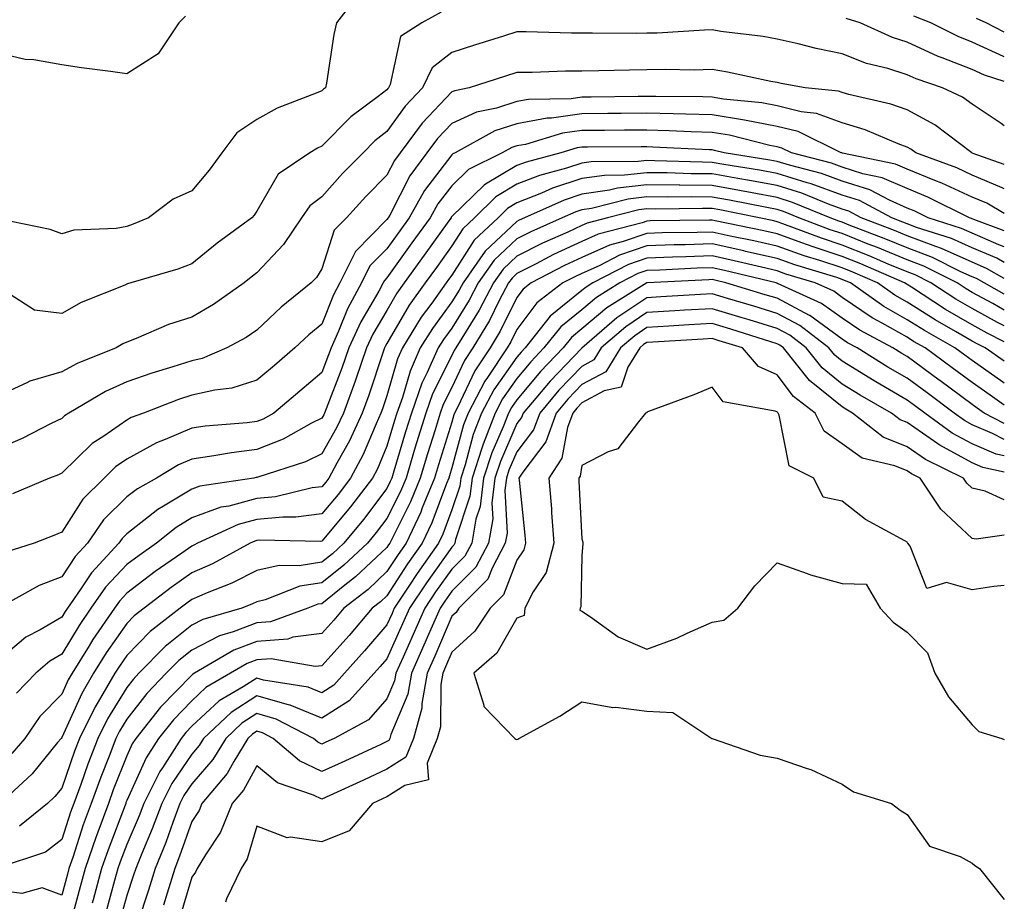
# Model space of a CAD drawing. Units: inches. Extents: x 957923 to 960563, y 7268858 to 7271498.
# Drawn here: x 960412 to 960563, y 7269877 to 7270012 of the extents above; entities that cross this region are included whole.
import ezdxf

# ---------------------------------------------------------------- set-up
doc = ezdxf.new("R2010")
doc.units = ezdxf.units.IN
doc.header["$MEASUREMENT"] = 0
doc.layers.add('Contour_95797268', color=7, linetype='Continuous', true_color=0xe9d9bd)

msp = doc.modelspace()

# ---------------------------------------------------------------- linework, layer by layer
at = {"layer": 'Contour_95797268'}
for points in [[(960463.68, 7270016.29, 3148), (960460.32, 7270011.92, 3148), (960459.89, 7270010.08, 3148), (960458.74, 7270002.61, 3148), (960458.6, 7270001.92, 3148), (960458.28, 7270001.69, 3148), (960458.05, 7270001.45, 3148), (960457.2, 7270001.07, 3148), (960451.19, 7269998.78, 3148), (960448.05, 7269997.03, 3148), (960444.99, 7269994.98, 3148), (960442.67, 7269991.92, 3148), (960440.74, 7269989.23, 3148), (960438.05, 7269986.09, 3148), (960435.18, 7269984.79, 3148), (960431.4, 7269981.92, 3148), (960429.04, 7269980.93, 3148), (960428.05, 7269980.6, 3148), (960426.42, 7269980.29, 3148), (960419.93, 7269980.04, 3148), (960418.05, 7269979.49, 3148), (960416.27, 7269980.14, 3148), (960408.21, 7269981.76, 3148)], [(960437.06, 7270012.91, 3147), (960436.06, 7270011.92, 3147), (960432.86, 7270007.11, 3147), (960428.05, 7270004.04, 3147), (960425.56, 7270004.41, 3147), (960421.09, 7270004.96, 3147), (960418.05, 7270005.43, 3147), (960413.78, 7270006.19, 3147), (960412.4, 7270006.27, 3147), (960408.05, 7270007.31, 3147)], [(960476.42, 7270013.55, 3149), (960473.42, 7270011.92, 3149), (960470.15, 7270009.82, 3149), (960468.53, 7270002.4, 3149), (960468.29, 7270001.92, 3149), (960468.18, 7270001.79, 3149), (960468.05, 7270001.62, 3149), (960466.72, 7270000.59, 3149), (960462.5, 7269997.47, 3149), (960458.05, 7269992.92, 3149), (960457.36, 7269992.61, 3149), (960456.22, 7269991.92, 3149), (960451.34, 7269988.63, 3149), (960448.05, 7269982.94, 3149), (960447.63, 7269982.34, 3149), (960447.28, 7269981.92, 3149), (960441.93, 7269978.04, 3149), (960438.05, 7269974.86, 3149), (960435.92, 7269974.05, 3149), (960428.67, 7269971.92, 3149), (960428.18, 7269971.79, 3149), (960428.05, 7269971.74, 3149), (960427.73, 7269971.6, 3149), (960421.05, 7269968.92, 3149), (960418.05, 7269967.21, 3149), (960413.87, 7269967.74, 3149), (960409.38, 7269970.59, 3149)], [(960563, 7270002.9, 3149), (960559.97, 7270003.84, 3149), (960558.05, 7270004.72, 3149), (960553.45, 7270006.52, 3149), (960552.85, 7270006.72, 3149), (960548.05, 7270008.94, 3149), (960545.78, 7270009.65, 3149), (960540.81, 7270011.92, 3149), (960538.68, 7270012.55, 3149)], [(960563, 7270006.69, 3148), (960562.86, 7270006.73, 3148), (960558.05, 7270008.95, 3148), (960555.91, 7270009.78, 3148), (960551.7, 7270011.92, 3148), (960549.07, 7270012.94, 3148)], [(960563, 7270010.48, 3147), (960560.22, 7270011.92, 3147), (960558.71, 7270012.58, 3147)], [(960563, 7269996.05, 3150), (960562.53, 7269996.4, 3150), (960558.05, 7269999.4, 3150), (960556.58, 7270000.45, 3150), (960553.51, 7270001.92, 3150), (960549.43, 7270003.3, 3150), (960548.05, 7270003.93, 3150), (960545.1, 7270004.87, 3150), (960541.8, 7270005.67, 3150), (960538.05, 7270007.13, 3150), (960534.09, 7270007.96, 3150), (960531.3, 7270008.67, 3150), (960528.05, 7270009.4, 3150), (960525.91, 7270009.78, 3150), (960519.39, 7270010.58, 3150), (960518.05, 7270010.81, 3150), (960516.91, 7270010.78, 3150), (960509.64, 7270010.33, 3150), (960508.05, 7270010.3, 3150), (960506.41, 7270010.28, 3150), (960499.65, 7270010.32, 3150), (960498.05, 7270010.3, 3150), (960496.42, 7270010.29, 3150), (960489.47, 7270010.5, 3150), (960488.05, 7270010.49, 3150), (960485.98, 7270009.85, 3150), (960481.51, 7270008.46, 3150), (960478.05, 7270007.36, 3150), (960475.01, 7270004.96, 3150), (960473.53, 7270001.92, 3150), (960470.86, 7269999.11, 3150), (960468.05, 7269995.18, 3150), (960466.21, 7269993.76, 3150), (960464.41, 7269991.92, 3150), (960461.24, 7269988.73, 3150), (960458.05, 7269985.17, 3150), (960456.2, 7269983.77, 3150), (960454.93, 7269981.92, 3150), (960452.16, 7269977.81, 3150), (960448.05, 7269973.45, 3150), (960447.17, 7269972.8, 3150), (960446.11, 7269971.92, 3150), (960441.39, 7269968.58, 3150), (960438.05, 7269966.65, 3150), (960434.46, 7269965.51, 3150), (960429.5, 7269963.37, 3150), (960428.05, 7269962.82, 3150), (960427.43, 7269962.54, 3150), (960426.44, 7269961.92, 3150), (960420.43, 7269959.54, 3150), (960418.05, 7269958.24, 3150), (960413.16, 7269956.81, 3150), (960412.67, 7269956.54, 3150), (960408.05, 7269954.48, 3150)], [(960563, 7269990.11, 3151), (960558.08, 7269991.89, 3151), (960558.05, 7269991.91, 3151), (960558.01, 7269991.92, 3151), (960552.33, 7269996.2, 3151), (960548.05, 7269998.51, 3151), (960545.55, 7269999.42, 3151), (960539.09, 7270000.88, 3151), (960538.05, 7270001.19, 3151), (960537.51, 7270001.38, 3151), (960532.4, 7270001.92, 3151), (960528.7, 7270002.57, 3151), (960528.05, 7270002.72, 3151), (960527.07, 7270002.9, 3151), (960520.45, 7270004.32, 3151), (960518.05, 7270004.71, 3151), (960515.33, 7270004.64, 3151), (960510.84, 7270004.71, 3151), (960508.05, 7270004.65, 3151), (960505.34, 7270004.63, 3151), (960500.63, 7270004.5, 3151), (960498.05, 7270004.47, 3151), (960495.51, 7270004.46, 3151), (960490.4, 7270004.27, 3151), (960488.05, 7270004.26, 3151), (960486.27, 7270003.7, 3151), (960480.72, 7270001.92, 3151), (960478.5, 7270001.47, 3151), (960478.05, 7270001.27, 3151), (960473.49, 7269996.48, 3151), (960470.08, 7269991.92, 3151), (960469.22, 7269990.75, 3151), (960468.05, 7269988.48, 3151), (960464.79, 7269985.18, 3151), (960461.84, 7269981.92, 3151), (960459.96, 7269980.01, 3151), (960458.05, 7269974.11, 3151), (960457.21, 7269972.76, 3151), (960456.43, 7269971.92, 3151), (960451.78, 7269968.19, 3151), (960448.05, 7269964.65, 3151), (960446.42, 7269963.55, 3151), (960443.46, 7269961.92, 3151), (960439.64, 7269960.33, 3151), (960438.05, 7269959.97, 3151), (960435.15, 7269959.02, 3151), (960431.91, 7269958.06, 3151), (960428.05, 7269956.7, 3151), (960424.76, 7269955.21, 3151), (960419.14, 7269951.92, 3151), (960418.48, 7269951.49, 3151), (960418.05, 7269951.07, 3151), (960416.42, 7269950.29, 3151), (960411.98, 7269947.99, 3151), (960408.05, 7269946.36, 3151)], [(960563, 7269986.37, 3152), (960562.68, 7269986.55, 3152), (960558.05, 7269988.5, 3152), (960555.72, 7269989.59, 3152), (960549.38, 7269991.92, 3152), (960548.63, 7269992.5, 3152), (960548.05, 7269992.8, 3152), (960546.66, 7269993.31, 3152), (960541.59, 7269995.46, 3152), (960538.05, 7269996.52, 3152), (960534.1, 7269997.97, 3152), (960531.75, 7269998.22, 3152), (960528.05, 7269999.14, 3152), (960525.72, 7269999.59, 3152), (960519.8, 7270000.17, 3152), (960518.05, 7270000.46, 3152), (960516.63, 7270000.5, 3152), (960509.42, 7270000.55, 3152), (960508.05, 7270000.58, 3152), (960506.7, 7270000.57, 3152), (960499.49, 7270000.48, 3152), (960498.05, 7270000.47, 3152), (960496.37, 7270000.24, 3152), (960489.85, 7270000.12, 3152), (960488.05, 7269999.79, 3152), (960484.92, 7269998.79, 3152), (960481.82, 7269998.15, 3152), (960478.05, 7269996.43, 3152), (960475.84, 7269994.13, 3152), (960474.2, 7269991.92, 3152), (960471.6, 7269988.37, 3152), (960468.48, 7269982.35, 3152), (960468.24, 7269981.92, 3152), (960468.05, 7269981.67, 3152), (960463.22, 7269976.75, 3152), (960460.83, 7269971.92, 3152), (960459.86, 7269970.11, 3152), (960458.05, 7269965.58, 3152), (960456.04, 7269963.93, 3152), (960453.91, 7269961.92, 3152), (960450.75, 7269959.22, 3152), (960448.05, 7269956.95, 3152), (960444.21, 7269955.76, 3152), (960441.59, 7269955.46, 3152), (960438.05, 7269954.65, 3152), (960435.99, 7269953.98, 3152), (960430.64, 7269951.92, 3152), (960428.74, 7269951.23, 3152), (960428.05, 7269950.85, 3152), (960424.51, 7269948.38, 3152), (960422.74, 7269947.23, 3152), (960418.05, 7269942.66, 3152), (960417.54, 7269942.43, 3152), (960416.19, 7269941.92, 3152), (960410.49, 7269939.48, 3152)], [(960563, 7269982.61, 3153), (960560.29, 7269984.16, 3153), (960558.05, 7269985.1, 3153), (960553.39, 7269987.26, 3153), (960552.31, 7269987.66, 3153), (960548.05, 7269989.4, 3153), (960546.29, 7269990.16, 3153), (960538.1, 7269991.87, 3153), (960538.03, 7269991.9, 3153), (960537.93, 7269991.92, 3153), (960531.3, 7269995.17, 3153), (960528.05, 7269995.98, 3153), (960523.07, 7269996.94, 3153), (960523.03, 7269996.94, 3153), (960518.05, 7269997.76, 3153), (960514.01, 7269997.88, 3153), (960512.08, 7269997.89, 3153), (960508.05, 7269998, 3153), (960504.09, 7269997.96, 3153), (960502.02, 7269997.95, 3153), (960498.05, 7269997.91, 3153), (960493.39, 7269997.26, 3153), (960492.72, 7269997.25, 3153), (960488.05, 7269996.39, 3153), (960484.67, 7269995.3, 3153), (960478.53, 7269991.92, 3153), (960478.21, 7269991.76, 3153), (960478.05, 7269991.61, 3153), (960473.86, 7269986.11, 3153), (960471.46, 7269981.92, 3153), (960470.03, 7269979.94, 3153), (960468.05, 7269977.17, 3153), (960465.44, 7269974.53, 3153), (960464.15, 7269971.92, 3153), (960462.01, 7269967.96, 3153), (960460.62, 7269964.49, 3153), (960459.46, 7269961.92, 3153), (960459.09, 7269960.88, 3153), (960458.05, 7269958.16, 3153), (960454.68, 7269955.29, 3153), (960450.68, 7269951.92, 3153), (960449, 7269950.97, 3153), (960448.05, 7269950.61, 3153), (960446.55, 7269950.42, 3153), (960440.08, 7269949.89, 3153), (960438.05, 7269949.61, 3153), (960433.97, 7269947.84, 3153), (960432.63, 7269947.34, 3153), (960428.05, 7269944.85, 3153), (960426.32, 7269943.65, 3153), (960424.55, 7269941.92, 3153), (960421.27, 7269938.7, 3153), (960418.05, 7269933.63, 3153), (960416.85, 7269933.12, 3153), (960413.8, 7269931.92, 3153), (960409.43, 7269930.54, 3153)], [(960563, 7269979.92, 3154), (960558.3, 7269981.67, 3154), (960558.05, 7269981.77, 3154), (960557.95, 7269981.82, 3154), (960557.63, 7269981.92, 3154), (960551.24, 7269985.11, 3154), (960548.05, 7269986.41, 3154), (960544.22, 7269988.09, 3154), (960541.26, 7269988.71, 3154), (960538.05, 7269989.73, 3154), (960536.45, 7269990.32, 3154), (960530.25, 7269991.92, 3154), (960528.77, 7269992.64, 3154), (960528.05, 7269992.82, 3154), (960526.94, 7269993.03, 3154), (960520.75, 7269994.62, 3154), (960518.05, 7269995.06, 3154), (960514.82, 7269995.15, 3154), (960511.45, 7269995.32, 3154), (960508.05, 7269995.42, 3154), (960504.58, 7269995.39, 3154), (960501.5, 7269995.37, 3154), (960498.05, 7269995.34, 3154), (960495.04, 7269994.93, 3154), (960489.35, 7269993.22, 3154), (960488.05, 7269992.98, 3154), (960487.25, 7269992.72, 3154), (960485.78, 7269991.92, 3154), (960480.6, 7269989.37, 3154), (960478.05, 7269986.86, 3154), (960475.91, 7269984.06, 3154), (960474.69, 7269981.92, 3154), (960471.91, 7269978.06, 3154), (960468.05, 7269972.69, 3154), (960467.67, 7269972.3, 3154), (960467.48, 7269971.92, 3154), (960466.79, 7269970.66, 3154), (960464.02, 7269965.95, 3154), (960462.2, 7269961.92, 3154), (960461.13, 7269958.84, 3154), (960458.71, 7269952.58, 3154), (960458.47, 7269951.92, 3154), (960458.33, 7269951.64, 3154), (960458.05, 7269951.13, 3154), (960456.48, 7269950.35, 3154), (960452.08, 7269947.89, 3154), (960448.05, 7269946.3, 3154), (960444.15, 7269945.82, 3154), (960441.45, 7269945.32, 3154), (960438.05, 7269944.84, 3154), (960436.01, 7269943.96, 3154), (960432.6, 7269941.92, 3154), (960429.68, 7269940.29, 3154), (960428.05, 7269939.02, 3154), (960424.48, 7269935.49, 3154), (960422, 7269931.92, 3154), (960420.09, 7269929.88, 3154), (960418.05, 7269926.76, 3154), (960414.56, 7269925.41, 3154), (960408.26, 7269921.92, 3154)], [(960563, 7269977.49, 3155), (960562.17, 7269977.8, 3155), (960558.05, 7269979.55, 3155), (960556.42, 7269980.29, 3155), (960551.27, 7269981.92, 3155), (960549.12, 7269982.99, 3155), (960548.05, 7269983.43, 3155), (960545.35, 7269984.62, 3155), (960542.34, 7269986.21, 3155), (960538.05, 7269987.57, 3155), (960534.87, 7269988.74, 3155), (960529.97, 7269990, 3155), (960528.05, 7269990.6, 3155), (960526.94, 7269990.81, 3155), (960519.92, 7269991.92, 3155), (960518.43, 7269992.3, 3155), (960518.05, 7269992.36, 3155), (960517.59, 7269992.38, 3155), (960508.93, 7269992.8, 3155), (960508.05, 7269992.83, 3155), (960507.15, 7269992.82, 3155), (960498.91, 7269992.78, 3155), (960498.05, 7269992.78, 3155), (960497.3, 7269992.67, 3155), (960494.79, 7269991.92, 3155), (960489.47, 7269990.5, 3155), (960488.05, 7269989.95, 3155), (960483.21, 7269987.08, 3155), (960483, 7269986.97, 3155), (960478.05, 7269982.12, 3155), (960477.96, 7269982.01, 3155), (960477.91, 7269981.92, 3155), (960477.57, 7269981.44, 3155), (960473.79, 7269976.18, 3155), (960470.73, 7269971.92, 3155), (960469.6, 7269970.37, 3155), (960468.05, 7269967.7, 3155), (960465.9, 7269964.07, 3155), (960464.94, 7269961.92, 3155), (960463.27, 7269957.14, 3155), (960463.16, 7269956.81, 3155), (960461.36, 7269951.92, 3155), (960460.32, 7269949.65, 3155), (960458.05, 7269945.66, 3155), (960455.55, 7269944.42, 3155), (960448.19, 7269942.06, 3155), (960448.05, 7269942, 3155), (960447.97, 7269942, 3155), (960447.58, 7269941.92, 3155), (960439.3, 7269940.67, 3155), (960438.05, 7269940.22, 3155), (960433.72, 7269937.59, 3155), (960432.85, 7269937.12, 3155), (960428.05, 7269933.34, 3155), (960427.34, 7269932.63, 3155), (960426.84, 7269931.92, 3155), (960422.6, 7269927.37, 3155), (960420.89, 7269924.76, 3155), (960418.91, 7269921.92, 3155), (960418.56, 7269921.41, 3155), (960418.05, 7269920.56, 3155), (960414.74, 7269918.61, 3155), (960412.51, 7269917.46, 3155), (960408.05, 7269913.73, 3155)], [(960563, 7269975.06, 3156), (960561.84, 7269975.71, 3156), (960558.05, 7269977.32, 3156), (960554.88, 7269978.75, 3156), (960549.51, 7269980.46, 3156), (960548.05, 7269981, 3156), (960547.41, 7269981.28, 3156), (960545.72, 7269981.92, 3156), (960540.71, 7269984.58, 3156), (960538.05, 7269985.42, 3156), (960533.28, 7269987.15, 3156), (960532.66, 7269987.31, 3156), (960528.05, 7269988.75, 3156), (960525.37, 7269989.24, 3156), (960519.85, 7269990.12, 3156), (960518.05, 7269990.44, 3156), (960516.59, 7269990.46, 3156), (960509.27, 7269990.7, 3156), (960508.05, 7269990.72, 3156), (960506.69, 7269990.56, 3156), (960499.44, 7269990.53, 3156), (960498.05, 7269990.33, 3156), (960495.69, 7269989.56, 3156), (960491.53, 7269988.44, 3156), (960488.05, 7269987.09, 3156), (960484.81, 7269985.16, 3156), (960481.53, 7269981.92, 3156), (960479.72, 7269980.25, 3156), (960478.05, 7269977.61, 3156), (960475.67, 7269974.3, 3156), (960473.95, 7269971.92, 3156), (960471.48, 7269968.49, 3156), (960468.05, 7269962.6, 3156), (960467.8, 7269962.17, 3156), (960467.68, 7269961.92, 3156), (960467.48, 7269961.35, 3156), (960465.28, 7269954.69, 3156), (960464.25, 7269951.92, 3156), (960462.3, 7269947.67, 3156), (960460.33, 7269944.2, 3156), (960459.11, 7269941.92, 3156), (960458.65, 7269941.32, 3156), (960458.05, 7269940.6, 3156), (960456.54, 7269940.41, 3156), (960450.92, 7269939.05, 3156), (960448.05, 7269938.77, 3156), (960443.76, 7269937.63, 3156), (960442.52, 7269937.45, 3156), (960438.05, 7269935.83, 3156), (960435.62, 7269934.35, 3156), (960432.62, 7269931.92, 3156), (960429.93, 7269930.04, 3156), (960428.05, 7269928.62, 3156), (960424.8, 7269925.17, 3156), (960422.53, 7269921.92, 3156), (960420.71, 7269919.26, 3156), (960418.05, 7269914.85, 3156), (960416.2, 7269913.77, 3156), (960414.07, 7269911.92, 3156), (960411.1, 7269908.87, 3156)], [(960563, 7269972.62, 3157), (960560.28, 7269974.15, 3157), (960558.05, 7269975.09, 3157), (960553.34, 7269977.21, 3157), (960552.47, 7269977.5, 3157), (960548.05, 7269979.16, 3157), (960546.1, 7269979.97, 3157), (960540.99, 7269981.92, 3157), (960539.07, 7269982.94, 3157), (960538.05, 7269983.26, 3157), (960535.95, 7269984.02, 3157), (960531.85, 7269985.72, 3157), (960528.05, 7269986.9, 3157), (960523.81, 7269987.68, 3157), (960522.01, 7269987.96, 3157), (960518.05, 7269988.67, 3157), (960514.83, 7269988.7, 3157), (960511.15, 7269988.82, 3157), (960508.05, 7269988.85, 3157), (960504.59, 7269988.46, 3157), (960501.52, 7269988.45, 3157), (960498.05, 7269987.95, 3157), (960493.51, 7269986.46, 3157), (960491.83, 7269985.7, 3157), (960488.05, 7269984.21, 3157), (960486.6, 7269983.37, 3157), (960485.15, 7269981.92, 3157), (960481.46, 7269978.51, 3157), (960478.05, 7269973.13, 3157), (960477.54, 7269972.43, 3157), (960477.18, 7269971.92, 3157), (960474.95, 7269968.82, 3157), (960473.33, 7269966.64, 3157), (960470.43, 7269961.92, 3157), (960469.7, 7269960.27, 3157), (960468.05, 7269954.58, 3157), (960467.39, 7269952.58, 3157), (960467.14, 7269951.92, 3157), (960466.38, 7269950.25, 3157), (960464.42, 7269945.55, 3157), (960462.47, 7269941.92, 3157), (960460.55, 7269939.42, 3157), (960458.05, 7269936.41, 3157), (960454.07, 7269935.9, 3157), (960452.07, 7269935.94, 3157), (960448.05, 7269935.55, 3157), (960445.18, 7269934.79, 3157), (960438.93, 7269931.92, 3157), (960438.36, 7269931.61, 3157), (960438.05, 7269931.47, 3157), (960436.52, 7269930.39, 3157), (960432.43, 7269927.54, 3157), (960428.05, 7269924.21, 3157), (960426.94, 7269923.03, 3157), (960426.16, 7269921.92, 3157), (960422.85, 7269917.12, 3157), (960422.28, 7269916.15, 3157), (960419.65, 7269911.92, 3157), (960419.06, 7269910.91, 3157), (960418.05, 7269908.69, 3157), (960414.7, 7269905.27, 3157), (960412.36, 7269901.92, 3157), (960410.39, 7269899.58, 3157)], [(960563, 7269970.19, 3158), (960559.9, 7269971.92, 3158), (960558.71, 7269972.58, 3158), (960558.05, 7269972.86, 3158), (960556.33, 7269973.64, 3158), (960551.97, 7269975.84, 3158), (960548.05, 7269977.3, 3158), (960544.8, 7269978.67, 3158), (960539.15, 7269980.82, 3158), (960538.05, 7269981.26, 3158), (960537.55, 7269981.42, 3158), (960536.21, 7269981.92, 3158), (960530.43, 7269984.3, 3158), (960528.05, 7269985.05, 3158), (960524.21, 7269985.76, 3158), (960522.28, 7269986.15, 3158), (960518.05, 7269986.89, 3158), (960513.08, 7269986.95, 3158), (960513.02, 7269986.95, 3158), (960508.05, 7269987, 3158), (960503.49, 7269986.48, 3158), (960502.31, 7269986.18, 3158), (960498.05, 7269985.55, 3158), (960495.32, 7269984.65, 3158), (960489.21, 7269981.92, 3158), (960488.4, 7269981.57, 3158), (960488.05, 7269981.38, 3158), (960483.17, 7269976.8, 3158), (960479.76, 7269971.92, 3158), (960479.16, 7269970.81, 3158), (960478.05, 7269968.99, 3158), (960475.04, 7269964.93, 3158), (960473.19, 7269961.92, 3158), (960471.61, 7269958.36, 3158), (960470.43, 7269954.3, 3158), (960469.58, 7269951.92, 3158), (960469.22, 7269950.75, 3158), (960468.05, 7269946.81, 3158), (960466.6, 7269943.37, 3158), (960465.83, 7269941.92, 3158), (960462.46, 7269937.51, 3158), (960458.05, 7269932.23, 3158), (960457.78, 7269932.19, 3158), (960448.51, 7269932.38, 3158), (960448.05, 7269932.34, 3158), (960447.72, 7269932.25, 3158), (960447.01, 7269931.92, 3158), (960441.22, 7269928.75, 3158), (960438.05, 7269927.36, 3158), (960434.87, 7269925.1, 3158), (960430.71, 7269921.92, 3158), (960429.21, 7269920.76, 3158), (960428.05, 7269919.58, 3158), (960424.9, 7269915.07, 3158), (960422.93, 7269911.92, 3158), (960421.14, 7269908.83, 3158), (960418.05, 7269902.05, 3158), (960417.94, 7269901.92, 3158), (960417.42, 7269901.3, 3158), (960413.5, 7269896.47, 3158), (960408.52, 7269891.92, 3158)], [(960563, 7269967.75, 3159), (960561.23, 7269968.74, 3159), (960558.05, 7269970.47, 3159), (960557.14, 7269971.01, 3159), (960555.73, 7269971.92, 3159), (960550.62, 7269974.49, 3159), (960548.05, 7269975.46, 3159), (960543.49, 7269977.36, 3159), (960542.07, 7269977.9, 3159), (960538.05, 7269979.5, 3159), (960536.22, 7269980.09, 3159), (960531.39, 7269981.92, 3159), (960529.03, 7269982.9, 3159), (960528.05, 7269983.2, 3159), (960526.48, 7269983.49, 3159), (960520.76, 7269984.63, 3159), (960518.05, 7269985.12, 3159), (960514.82, 7269985.15, 3159), (960511.24, 7269985.11, 3159), (960508.05, 7269985.14, 3159), (960505.16, 7269984.81, 3159), (960499.51, 7269983.38, 3159), (960498.05, 7269983.17, 3159), (960497.11, 7269982.86, 3159), (960495.01, 7269981.92, 3159), (960490.18, 7269979.79, 3159), (960488.05, 7269978.72, 3159), (960484.54, 7269975.43, 3159), (960482.09, 7269971.92, 3159), (960480.7, 7269969.27, 3159), (960478.05, 7269964.99, 3159), (960476.74, 7269963.23, 3159), (960475.94, 7269961.92, 3159), (960474.27, 7269958.14, 3159), (960473.45, 7269956.52, 3159), (960471.81, 7269951.92, 3159), (960470.92, 7269949.05, 3159), (960469.12, 7269942.99, 3159), (960468.8, 7269941.92, 3159), (960468.58, 7269941.39, 3159), (960468.05, 7269940.34, 3159), (960464.43, 7269935.54, 3159), (960461.42, 7269931.92, 3159), (960459.68, 7269930.29, 3159), (960458.05, 7269928.98, 3159), (960454.58, 7269928.45, 3159), (960451.46, 7269928.51, 3159), (960448.05, 7269927.73, 3159), (960444.2, 7269925.77, 3159), (960440.4, 7269924.27, 3159), (960438.05, 7269923.24, 3159), (960437.28, 7269922.69, 3159), (960436.26, 7269921.92, 3159), (960431.63, 7269918.34, 3159), (960428.05, 7269914.65, 3159), (960426.93, 7269913.04, 3159), (960426.22, 7269911.92, 3159), (960423.66, 7269907.53, 3159), (960423.2, 7269906.77, 3159), (960420.78, 7269901.92, 3159), (960420.03, 7269899.94, 3159), (960418.05, 7269894.25, 3159), (960417.01, 7269892.96, 3159), (960415.85, 7269891.92, 3159), (960411.57, 7269888.4, 3159)], [(960563, 7269965.31, 3160), (960561.97, 7269965.84, 3160), (960558.05, 7269967.97, 3160), (960555.56, 7269969.43, 3160), (960551.7, 7269971.92, 3160), (960549.27, 7269973.14, 3160), (960548.05, 7269973.6, 3160), (960545.16, 7269974.81, 3160), (960542.21, 7269976.08, 3160), (960538.05, 7269977.74, 3160), (960534.91, 7269978.78, 3160), (960528.95, 7269981.02, 3160), (960528.05, 7269981.33, 3160), (960527.57, 7269981.44, 3160), (960525.28, 7269981.92, 3160), (960519.26, 7269983.13, 3160), (960518.05, 7269983.35, 3160), (960516.6, 7269983.37, 3160), (960509.41, 7269983.28, 3160), (960508.05, 7269983.29, 3160), (960506.82, 7269983.15, 3160), (960501.98, 7269981.92, 3160), (960498.86, 7269981.11, 3160), (960498.05, 7269980.75, 3160), (960495.87, 7269979.74, 3160), (960491.96, 7269978.01, 3160), (960488.05, 7269976.05, 3160), (960485.92, 7269974.05, 3160), (960484.44, 7269971.92, 3160), (960482.23, 7269967.74, 3160), (960479.57, 7269963.44, 3160), (960478.67, 7269961.92, 3160), (960478.42, 7269961.55, 3160), (960478.05, 7269960.76, 3160), (960475.09, 7269954.88, 3160), (960474.04, 7269951.92, 3160), (960472.63, 7269947.34, 3160), (960472.27, 7269946.14, 3160), (960470.99, 7269941.92, 3160), (960470.13, 7269939.84, 3160), (960468.05, 7269935.72, 3160), (960466.41, 7269933.56, 3160), (960465.06, 7269931.92, 3160), (960461.45, 7269928.52, 3160), (960458.05, 7269925.8, 3160), (960454.68, 7269925.29, 3160), (960449.34, 7269923.21, 3160), (960448.05, 7269922.92, 3160), (960447.4, 7269922.57, 3160), (960445.72, 7269921.92, 3160), (960439.77, 7269920.2, 3160), (960438.05, 7269919.32, 3160), (960433.94, 7269916.03, 3160), (960429.92, 7269911.92, 3160), (960429.01, 7269910.96, 3160), (960428.05, 7269909.75, 3160), (960425.06, 7269904.91, 3160), (960423.58, 7269901.92, 3160), (960422.04, 7269897.93, 3160), (960420.98, 7269894.85, 3160), (960419.92, 7269891.92, 3160), (960419.42, 7269890.55, 3160), (960418.05, 7269886.35, 3160), (960415.54, 7269884.43, 3160), (960408.08, 7269881.95, 3160)], [(960563, 7269962.88, 3161), (960560.35, 7269964.22, 3161), (960558.05, 7269965.47, 3161), (960553.98, 7269967.85, 3161), (960548.71, 7269971.26, 3161), (960548.05, 7269971.68, 3161), (960547.89, 7269971.76, 3161), (960547.67, 7269971.92, 3161), (960540.96, 7269974.83, 3161), (960538.05, 7269975.98, 3161), (960533.58, 7269977.45, 3161), (960531.88, 7269978.09, 3161), (960528.05, 7269979.45, 3161), (960526.04, 7269979.91, 3161), (960518.51, 7269981.46, 3161), (960518.05, 7269981.56, 3161), (960517.68, 7269981.55, 3161), (960508.53, 7269981.44, 3161), (960508.05, 7269981.42, 3161), (960507.29, 7269981.16, 3161), (960500.56, 7269979.41, 3161), (960498.05, 7269978.3, 3161), (960493.69, 7269976.28, 3161), (960490.99, 7269974.86, 3161), (960488.05, 7269973.38, 3161), (960487.3, 7269972.67, 3161), (960486.77, 7269971.92, 3161), (960485.34, 7269969.21, 3161), (960483.81, 7269966.16, 3161), (960481.29, 7269961.92, 3161), (960479.99, 7269959.98, 3161), (960478.05, 7269955.86, 3161), (960476.73, 7269953.24, 3161), (960476.26, 7269951.92, 3161), (960475.47, 7269949.34, 3161), (960474.31, 7269945.66, 3161), (960473.18, 7269941.92, 3161), (960471.68, 7269938.29, 3161), (960468.89, 7269932.76, 3161), (960468.5, 7269931.92, 3161), (960468.31, 7269931.66, 3161), (960468.05, 7269931.26, 3161), (960463.23, 7269926.74, 3161), (960461.58, 7269925.45, 3161), (960458.05, 7269922.62, 3161), (960457.44, 7269922.53, 3161), (960455.87, 7269921.92, 3161), (960450.15, 7269919.82, 3161), (960448.05, 7269919.66, 3161), (960444.41, 7269918.28, 3161), (960442.3, 7269917.67, 3161), (960438.05, 7269915.48, 3161), (960436.07, 7269913.9, 3161), (960434.13, 7269911.92, 3161), (960431.15, 7269908.82, 3161), (960428.05, 7269904.87, 3161), (960426.93, 7269903.04, 3161), (960426.36, 7269901.92, 3161), (960425.33, 7269899.2, 3161), (960424.04, 7269895.93, 3161), (960422.57, 7269891.92, 3161), (960421.36, 7269888.61, 3161), (960419.74, 7269883.61, 3161), (960419.16, 7269881.92, 3161), (960418.92, 7269881.05, 3161), (960418.05, 7269877.8, 3161), (960415.06, 7269878.93, 3161), (960411.9, 7269878.07, 3161), (960408.05, 7269878.59, 3161)], [(960563, 7269959.88, 3162), (960560.08, 7269961.92, 3162), (960558.73, 7269962.6, 3162), (960558.05, 7269962.98, 3162), (960555.51, 7269964.46, 3162), (960552.37, 7269966.24, 3162), (960548.05, 7269968.97, 3162), (960546.17, 7269970.05, 3162), (960543.5, 7269971.92, 3162), (960539.7, 7269973.57, 3162), (960538.05, 7269974.22, 3162), (960534.62, 7269975.35, 3162), (960532.21, 7269976.08, 3162), (960528.05, 7269977.55, 3162), (960524.5, 7269978.37, 3162), (960520.85, 7269979.12, 3162), (960518.05, 7269979.73, 3162), (960515.79, 7269979.66, 3162), (960510.37, 7269979.6, 3162), (960508.05, 7269979.53, 3162), (960504.4, 7269978.27, 3162), (960502.26, 7269977.71, 3162), (960498.05, 7269975.85, 3162), (960495.36, 7269974.61, 3162), (960490.26, 7269971.92, 3162), (960489, 7269970.97, 3162), (960488.05, 7269969.68, 3162), (960485.45, 7269964.52, 3162), (960483.92, 7269961.92, 3162), (960481.57, 7269958.4, 3162), (960478.92, 7269952.79, 3162), (960478.46, 7269951.92, 3162), (960478.34, 7269951.63, 3162), (960478.05, 7269950.52, 3162), (960476, 7269943.97, 3162), (960475.37, 7269941.92, 3162), (960473.5, 7269937.37, 3162), (960473.26, 7269936.71, 3162), (960471, 7269931.92, 3162), (960469.78, 7269930.19, 3162), (960468.05, 7269927.55, 3162), (960465.15, 7269924.82, 3162), (960461.45, 7269921.92, 3162), (960459.88, 7269920.09, 3162), (960458.05, 7269918.05, 3162), (960453.6, 7269917.47, 3162), (960452.8, 7269917.17, 3162), (960448.05, 7269916.82, 3162), (960444.5, 7269915.47, 3162), (960438.44, 7269911.92, 3162), (960438.19, 7269911.78, 3162), (960438.05, 7269911.65, 3162), (960433.26, 7269906.71, 3162), (960429.44, 7269901.92, 3162), (960428.89, 7269901.08, 3162), (960428.05, 7269899.21, 3162), (960425.98, 7269893.99, 3162), (960425.23, 7269891.92, 3162), (960423.61, 7269887.48, 3162), (960423.3, 7269886.67, 3162), (960421.67, 7269881.92, 3162), (960420.89, 7269879.08, 3162), (960419.31, 7269873.18, 3162)], [(960563, 7269956.51, 3163), (960562.79, 7269956.66, 3163), (960558.05, 7269959.98, 3163), (960556.94, 7269960.81, 3163), (960555.41, 7269961.92, 3163), (960550.72, 7269964.59, 3163), (960548.05, 7269966.27, 3163), (960544.45, 7269968.32, 3163), (960539.34, 7269971.92, 3163), (960538.44, 7269972.31, 3163), (960538.05, 7269972.47, 3163), (960537.24, 7269972.73, 3163), (960530.81, 7269974.68, 3163), (960528.05, 7269975.67, 3163), (960523.2, 7269976.77, 3163), (960522.96, 7269976.83, 3163), (960518.05, 7269977.91, 3163), (960513.91, 7269977.78, 3163), (960512.21, 7269977.76, 3163), (960508.05, 7269977.62, 3163), (960503.8, 7269976.17, 3163), (960500.7, 7269974.57, 3163), (960498.05, 7269973.38, 3163), (960497.04, 7269972.93, 3163), (960495.13, 7269971.92, 3163), (960491.1, 7269968.87, 3163), (960488.05, 7269964.76, 3163), (960487.1, 7269962.87, 3163), (960486.54, 7269961.92, 3163), (960483.51, 7269957.38, 3163), (960483.13, 7269956.84, 3163), (960480.53, 7269951.92, 3163), (960479.84, 7269950.13, 3163), (960478.05, 7269943.48, 3163), (960477.68, 7269942.29, 3163), (960477.56, 7269941.92, 3163), (960477.22, 7269941.09, 3163), (960474.95, 7269935.02, 3163), (960473.5, 7269931.92, 3163), (960471.24, 7269928.73, 3163), (960468.05, 7269923.82, 3163), (960467.06, 7269922.91, 3163), (960465.8, 7269921.92, 3163), (960462.23, 7269917.74, 3163), (960458.05, 7269913.08, 3163), (960457.02, 7269912.95, 3163), (960450.28, 7269914.15, 3163), (960448.05, 7269913.98, 3163), (960446.56, 7269913.41, 3163), (960444.01, 7269911.92, 3163), (960440.23, 7269909.74, 3163), (960438.05, 7269907.7, 3163), (960435.21, 7269904.76, 3163), (960432.92, 7269901.92, 3163), (960431.03, 7269898.94, 3163), (960428.05, 7269892.35, 3163), (960427.93, 7269892.04, 3163), (960427.88, 7269891.92, 3163), (960427.79, 7269891.66, 3163), (960425.17, 7269884.8, 3163), (960424.17, 7269881.92, 3163), (960422.86, 7269877.11, 3163), (960422.74, 7269876.61, 3163)], [(960563, 7269953.14, 3164), (960560.8, 7269954.67, 3164), (960558.05, 7269956.6, 3164), (960554.99, 7269958.86, 3164), (960550.82, 7269961.92, 3164), (960549.06, 7269962.93, 3164), (960548.05, 7269963.56, 3164), (960544.24, 7269965.73, 3164), (960542.69, 7269966.56, 3164), (960538.05, 7269969.7, 3164), (960536.76, 7269970.63, 3164), (960533.92, 7269971.92, 3164), (960529.42, 7269973.29, 3164), (960528.05, 7269973.78, 3164), (960525.65, 7269974.32, 3164), (960521.46, 7269975.33, 3164), (960518.05, 7269976.08, 3164), (960514.02, 7269975.95, 3164), (960511.99, 7269975.86, 3164), (960508.05, 7269975.73, 3164), (960505.22, 7269974.75, 3164), (960499.72, 7269971.92, 3164), (960498.68, 7269971.29, 3164), (960498.05, 7269970.74, 3164), (960493.17, 7269966.8, 3164), (960489.29, 7269961.92, 3164), (960488.68, 7269961.29, 3164), (960488.05, 7269960.53, 3164), (960484.49, 7269955.48, 3164), (960482.6, 7269951.92, 3164), (960481.34, 7269948.63, 3164), (960480.07, 7269943.94, 3164), (960479.42, 7269941.92, 3164), (960479.27, 7269940.7, 3164), (960478.05, 7269937.05, 3164), (960476.65, 7269933.32, 3164), (960476, 7269931.92, 3164), (960472.71, 7269927.26, 3164), (960471.43, 7269925.3, 3164), (960469.19, 7269921.92, 3164), (960468.84, 7269921.13, 3164), (960468.05, 7269919.38, 3164), (960464.61, 7269915.36, 3164), (960461.55, 7269911.92, 3164), (960459.88, 7269910.09, 3164), (960458.05, 7269908.92, 3164), (960455.93, 7269909.8, 3164), (960449.09, 7269910.88, 3164), (960448.05, 7269911.18, 3164), (960445.96, 7269909.83, 3164), (960442.27, 7269907.7, 3164), (960438.05, 7269903.77, 3164), (960437.14, 7269902.83, 3164), (960436.42, 7269901.92, 3164), (960433.54, 7269897.41, 3164), (960433.15, 7269896.82, 3164), (960430.66, 7269891.92, 3164), (960429.94, 7269890.03, 3164), (960428.05, 7269885.6, 3164), (960427.03, 7269882.94, 3164), (960426.68, 7269881.92, 3164), (960426.17, 7269880.05, 3164), (960424.84, 7269875.13, 3164)], [(960563, 7269950.33, 3165), (960559.92, 7269951.92, 3165), (960558.81, 7269952.68, 3165), (960558.05, 7269953.22, 3165), (960553.06, 7269956.93, 3165), (960553, 7269956.97, 3165), (960548.05, 7269960.6, 3165), (960547.22, 7269961.09, 3165), (960545.88, 7269961.92, 3165), (960540.77, 7269964.64, 3165), (960538.05, 7269966.49, 3165), (960534.91, 7269968.78, 3165), (960528.14, 7269971.83, 3165), (960528.05, 7269971.88, 3165), (960528.02, 7269971.89, 3165), (960527.91, 7269971.92, 3165), (960519.96, 7269973.83, 3165), (960518.05, 7269974.25, 3165), (960515.78, 7269974.19, 3165), (960510.02, 7269973.89, 3165), (960508.05, 7269973.83, 3165), (960506.62, 7269973.35, 3165), (960503.87, 7269971.92, 3165), (960500.28, 7269969.69, 3165), (960498.05, 7269967.8, 3165), (960494.8, 7269965.17, 3165), (960492.21, 7269961.92, 3165), (960490.17, 7269959.8, 3165), (960488.05, 7269957.25, 3165), (960485.84, 7269954.13, 3165), (960484.68, 7269951.92, 3165), (960482.84, 7269947.13, 3165), (960482.67, 7269946.54, 3165), (960481.17, 7269941.92, 3165), (960480.83, 7269939.14, 3165), (960478.62, 7269932.49, 3165), (960478.52, 7269931.92, 3165), (960478.35, 7269931.62, 3165), (960478.05, 7269931.31, 3165), (960474.13, 7269925.84, 3165), (960471.54, 7269921.92, 3165), (960470.47, 7269919.5, 3165), (960468.05, 7269914.16, 3165), (960467.02, 7269912.95, 3165), (960466.11, 7269911.92, 3165), (960462.26, 7269907.71, 3165), (960458.05, 7269905.02, 3165), (960453.16, 7269907.03, 3165), (960452.9, 7269907.07, 3165), (960448.05, 7269908.45, 3165), (960444.08, 7269905.89, 3165), (960439.87, 7269901.92, 3165), (960439.17, 7269900.8, 3165), (960438.05, 7269899.5, 3165), (960434.98, 7269894.99, 3165), (960433.43, 7269891.92, 3165), (960431.97, 7269888, 3165), (960430.34, 7269884.21, 3165), (960429.42, 7269881.92, 3165), (960429.09, 7269880.88, 3165), (960428.05, 7269877.74, 3165), (960426.8, 7269873.17, 3165)], [(960563, 7269947.85, 3166), (960561.2, 7269948.77, 3166), (960558.05, 7269950.12, 3166), (960556.89, 7269950.76, 3166), (960555.28, 7269951.92, 3166), (960551.14, 7269955.01, 3166), (960548.05, 7269957.26, 3166), (960545.11, 7269958.98, 3166), (960540.37, 7269961.92, 3166), (960538.86, 7269962.73, 3166), (960538.05, 7269963.28, 3166), (960533.07, 7269966.9, 3166), (960533.05, 7269966.92, 3166), (960528.05, 7269969.56, 3166), (960526.24, 7269970.11, 3166), (960520.2, 7269971.92, 3166), (960518.47, 7269972.34, 3166), (960518.05, 7269972.43, 3166), (960517.56, 7269972.41, 3166), (960508.07, 7269971.94, 3166), (960508.05, 7269971.94, 3166), (960508.02, 7269971.92, 3166), (960501.87, 7269968.1, 3166), (960498.05, 7269964.85, 3166), (960496.43, 7269963.54, 3166), (960495.14, 7269961.92, 3166), (960491.65, 7269958.32, 3166), (960488.05, 7269953.97, 3166), (960487.2, 7269952.77, 3166), (960486.75, 7269951.92, 3166), (960485.93, 7269949.8, 3166), (960484.18, 7269945.79, 3166), (960482.91, 7269941.92, 3166), (960482.4, 7269937.57, 3166), (960481.74, 7269935.61, 3166), (960481.1, 7269931.92, 3166), (960480.04, 7269929.93, 3166), (960478.05, 7269927.93, 3166), (960475.54, 7269924.43, 3166), (960473.88, 7269921.92, 3166), (960472.11, 7269917.86, 3166), (960470.54, 7269914.41, 3166), (960469.43, 7269911.92, 3166), (960469.22, 7269910.75, 3166), (960468.05, 7269907.97, 3166), (960465.21, 7269904.76, 3166), (960459.95, 7269901.92, 3166), (960458.65, 7269901.32, 3166), (960458.05, 7269901.04, 3166), (960457.45, 7269901.32, 3166), (960456.76, 7269901.92, 3166), (960451.02, 7269904.89, 3166), (960448.05, 7269905.74, 3166), (960445.73, 7269904.24, 3166), (960443.27, 7269901.92, 3166), (960441.28, 7269898.69, 3166), (960438.05, 7269894.94, 3166), (960436.83, 7269893.14, 3166), (960436.2, 7269891.92, 3166), (960435.11, 7269888.98, 3166), (960434.05, 7269885.92, 3166), (960432.42, 7269881.92, 3166), (960431.39, 7269878.58, 3166), (960429.74, 7269873.61, 3166)], [(960563, 7269945.34, 3167), (960561.74, 7269945.61, 3167), (960558.05, 7269947.19, 3167), (960554.98, 7269948.85, 3167), (960550.76, 7269951.92, 3167), (960549.2, 7269953.07, 3167), (960548.05, 7269953.92, 3167), (960543.26, 7269956.71, 3167), (960542.99, 7269956.86, 3167), (960538.05, 7269959.89, 3167), (960536.93, 7269960.8, 3167), (960536.03, 7269961.92, 3167), (960531.53, 7269965.4, 3167), (960528.05, 7269967.22, 3167), (960524.47, 7269968.34, 3167), (960520.43, 7269969.54, 3167), (960518.05, 7269970.26, 3167), (960516.28, 7269970.15, 3167), (960510.19, 7269969.78, 3167), (960508.05, 7269969.64, 3167), (960503.4, 7269966.57, 3167), (960498.05, 7269961.91, 3167), (960493.14, 7269956.83, 3167), (960489, 7269951.92, 3167), (960488.74, 7269951.23, 3167), (960488.05, 7269950.3, 3167), (960485.5, 7269944.47, 3167), (960484.67, 7269941.92, 3167), (960484.21, 7269938.08, 3167), (960484.33, 7269935.64, 3167), (960483.67, 7269931.92, 3167), (960481.72, 7269928.25, 3167), (960478.05, 7269924.55, 3167), (960476.96, 7269923.01, 3167), (960476.22, 7269921.92, 3167), (960474.82, 7269918.69, 3167), (960473.75, 7269916.22, 3167), (960471.83, 7269911.92, 3167), (960471.25, 7269908.72, 3167), (960468.65, 7269902.52, 3167), (960468.49, 7269901.92, 3167), (960468.36, 7269901.61, 3167), (960468.05, 7269901.41, 3167), (960467.11, 7269900.98, 3167), (960461.56, 7269898.41, 3167), (960458.05, 7269896.81, 3167), (960454.59, 7269898.46, 3167), (960450.55, 7269901.92, 3167), (960448.9, 7269902.77, 3167), (960448.05, 7269903.01, 3167), (960447.39, 7269902.58, 3167), (960446.67, 7269901.92, 3167), (960444.5, 7269898.37, 3167), (960443.47, 7269896.5, 3167), (960439.61, 7269891.92, 3167), (960439.16, 7269890.81, 3167), (960438.05, 7269889.14, 3167), (960436.18, 7269883.79, 3167), (960435.42, 7269881.92, 3167), (960434.26, 7269878.13, 3167), (960433.71, 7269876.26, 3167)], [(960563, 7269942.85, 3168), (960559.69, 7269943.56, 3168), (960558.05, 7269944.26, 3168), (960553.09, 7269946.96, 3168), (960552.8, 7269947.17, 3168), (960548.05, 7269950.45, 3168), (960547, 7269950.87, 3168), (960545.66, 7269951.92, 3168), (960540.81, 7269954.68, 3168), (960538.05, 7269956.37, 3168), (960534.99, 7269958.86, 3168), (960532.53, 7269961.92, 3168), (960530, 7269963.87, 3168), (960528.05, 7269964.9, 3168), (960523.74, 7269966.23, 3168), (960522.69, 7269966.56, 3168), (960518.05, 7269967.96, 3168), (960513.84, 7269967.71, 3168), (960512.35, 7269967.62, 3168), (960508.05, 7269967.36, 3168), (960504.78, 7269965.19, 3168), (960501.02, 7269961.92, 3168), (960499.89, 7269960.08, 3168), (960498.05, 7269959.1, 3168), (960494.51, 7269955.46, 3168), (960491.55, 7269951.92, 3168), (960490.61, 7269949.36, 3168), (960488.05, 7269945.96, 3168), (960486.82, 7269943.15, 3168), (960486.42, 7269941.92, 3168), (960486.19, 7269940.06, 3168), (960486.53, 7269933.44, 3168), (960486.25, 7269931.92, 3168), (960484.22, 7269928.09, 3168), (960483.57, 7269926.4, 3168), (960479.12, 7269921.92, 3168), (960478.69, 7269921.28, 3168), (960478.05, 7269920.69, 3168), (960475.41, 7269914.56, 3168), (960474.23, 7269911.92, 3168), (960473.4, 7269907.27, 3168), (960473.4, 7269906.57, 3168), (960472.14, 7269901.92, 3168), (960470.95, 7269899.02, 3168), (960468.05, 7269897.17, 3168), (960464.46, 7269895.51, 3168), (960459.26, 7269893.13, 3168), (960458.05, 7269892.57, 3168), (960456.79, 7269893.18, 3168), (960451.23, 7269895.1, 3168), (960448.05, 7269897.67, 3168), (960446, 7269893.97, 3168), (960444.28, 7269891.92, 3168), (960442.47, 7269887.5, 3168), (960440.14, 7269884.01, 3168), (960438.9, 7269881.92, 3168), (960438.63, 7269881.34, 3168), (960438.05, 7269880.6, 3168), (960436.08, 7269873.89, 3168)], [(960563, 7269938.56, 3169), (960560.05, 7269939.92, 3169), (960558.05, 7269940.37, 3169), (960557.25, 7269941.12, 3169), (960556.71, 7269941.92, 3169), (960550.9, 7269944.77, 3169), (960548.05, 7269946.73, 3169), (960544.36, 7269948.23, 3169), (960539.65, 7269951.92, 3169), (960538.64, 7269952.51, 3169), (960538.05, 7269952.86, 3169), (960533.05, 7269956.92, 3169), (960529.04, 7269961.92, 3169), (960528.48, 7269962.35, 3169), (960528.05, 7269962.57, 3169), (960527.1, 7269962.87, 3169), (960520.93, 7269964.8, 3169), (960518.05, 7269965.67, 3169), (960514.51, 7269965.46, 3169), (960511.41, 7269965.28, 3169), (960508.05, 7269965.07, 3169), (960506.16, 7269963.81, 3169), (960503.98, 7269961.92, 3169), (960501.71, 7269958.26, 3169), (960498.05, 7269956.3, 3169), (960495.9, 7269954.07, 3169), (960494.09, 7269951.92, 3169), (960492.48, 7269947.49, 3169), (960488.96, 7269942.83, 3169), (960488.36, 7269941.92, 3169), (960488.39, 7269941.58, 3169), (960489.28, 7269933.15, 3169), (960489.38, 7269931.92, 3169), (960489.1, 7269930.87, 3169), (960488.05, 7269929.29, 3169), (960485.98, 7269923.99, 3169), (960483.94, 7269921.92, 3169), (960481.59, 7269918.38, 3169), (960478.05, 7269915.17, 3169), (960477.07, 7269912.9, 3169), (960476.63, 7269911.92, 3169), (960476.33, 7269910.2, 3169), (960476.27, 7269903.7, 3169), (960475.79, 7269901.92, 3169), (960474.23, 7269898.1, 3169), (960474.44, 7269895.53, 3169), (960470.82, 7269894.69, 3169), (960468.05, 7269892.94, 3169), (960467.36, 7269892.61, 3169), (960465.85, 7269891.92, 3169), (960462.26, 7269887.71, 3169), (960458.05, 7269886.01, 3169), (960453.25, 7269886.72, 3169), (960452.74, 7269886.61, 3169), (960448.05, 7269888.42, 3169), (960446.55, 7269883.42, 3169), (960445.65, 7269881.92, 3169), (960443.4, 7269877.27, 3169), (960443.21, 7269876.76, 3169)], [(960563, 7269933.16, 3170), (960558.66, 7269932.53, 3170), (960558.05, 7269932.66, 3170), (960553.26, 7269937.13, 3170), (960550.05, 7269941.92, 3170), (960548.71, 7269942.58, 3170), (960548.05, 7269943.03, 3170), (960546.18, 7269943.79, 3170), (960541.14, 7269945.01, 3170), (960538.05, 7269947.17, 3170), (960535.28, 7269949.15, 3170), (960533.89, 7269951.92, 3170), (960530.59, 7269954.46, 3170), (960528.05, 7269957.81, 3170), (960525.21, 7269959.08, 3170), (960522.74, 7269961.92, 3170), (960519.16, 7269963.03, 3170), (960518.05, 7269963.38, 3170), (960516.67, 7269963.3, 3170), (960508.97, 7269962.84, 3170), (960508.05, 7269962.78, 3170), (960507.53, 7269962.44, 3170), (960506.94, 7269961.92, 3170), (960505.11, 7269958.98, 3170), (960504.09, 7269955.88, 3170), (960501.44, 7269955.31, 3170), (960498.05, 7269953.48, 3170), (960497.28, 7269952.69, 3170), (960496.63, 7269951.92, 3170), (960495.82, 7269949.69, 3170), (960494.97, 7269945, 3170), (960492.96, 7269941.92, 3170), (960493.34, 7269937.21, 3170), (960493.37, 7269936.6, 3170), (960493.73, 7269931.92, 3170), (960492.55, 7269927.42, 3170), (960490.56, 7269924.43, 3170), (960489.28, 7269921.92, 3170), (960489.17, 7269920.8, 3170), (960488.05, 7269920.4, 3170), (960484.94, 7269915.03, 3170), (960481.43, 7269911.92, 3170), (960482.97, 7269907, 3170), (960482.96, 7269906.83, 3170), (960487.74, 7269901.92, 3170), (960487.9, 7269901.77, 3170), (960488.05, 7269901.75, 3170), (960488.18, 7269901.79, 3170), (960488.35, 7269901.92, 3170), (960494.65, 7269905.32, 3170), (960498.05, 7269907.51, 3170), (960502.8, 7269906.67, 3170), (960503.28, 7269906.69, 3170), (960508.05, 7269906.1, 3170), (960512.04, 7269905.91, 3170), (960518.04, 7269901.91, 3170), (960518.05, 7269901.9, 3170), (960518.07, 7269901.9, 3170), (960525.46, 7269899.33, 3170), (960528.05, 7269898.88, 3170), (960532.7, 7269897.27, 3170), (960533.26, 7269897.13, 3170), (960538.05, 7269894.89, 3170), (960539.83, 7269893.7, 3170), (960545.64, 7269891.92, 3170), (960547.01, 7269890.88, 3170), (960548.05, 7269890.22, 3170), (960551.5, 7269885.37, 3170), (960556.23, 7269883.74, 3170), (960558.05, 7269882.75, 3170), (960558.49, 7269882.36, 3170), (960559.21, 7269881.92, 3170), (960563, 7269877.16, 3170)], [(960563, 7269925.39, 3171), (960561.38, 7269925.25, 3171), (960558.05, 7269924.76, 3171), (960554.11, 7269925.86, 3171), (960551.09, 7269924.96, 3171), (960548.52, 7269931.45, 3171), (960548.16, 7269931.92, 3171), (960548.1, 7269931.97, 3171), (960548.05, 7269932.06, 3171), (960547.7, 7269932.27, 3171), (960541.67, 7269935.54, 3171), (960538.05, 7269938.4, 3171), (960535.13, 7269939, 3171), (960533.7, 7269941.92, 3171), (960529.92, 7269943.79, 3171), (960528.37, 7269951.6, 3171), (960528.21, 7269951.92, 3171), (960528.12, 7269951.99, 3171), (960528.05, 7269952.09, 3171), (960527.76, 7269952.21, 3171), (960519.77, 7269953.64, 3171), (960518.05, 7269955.88, 3171), (960515.24, 7269954.73, 3171), (960508.28, 7269952.15, 3171), (960508.05, 7269952.07, 3171), (960508.01, 7269951.96, 3171), (960507.84, 7269951.92, 3171), (960506.72, 7269950.59, 3171), (960503.57, 7269946.4, 3171), (960502.09, 7269945.96, 3171), (960498.05, 7269943.88, 3171), (960497.75, 7269942.22, 3171), (960497.55, 7269941.92, 3171), (960497.59, 7269941.46, 3171), (960498.05, 7269932.59, 3171), (960498.2, 7269932.07, 3171), (960498.16, 7269931.92, 3171), (960498.16, 7269931.81, 3171), (960498.05, 7269930.02, 3171), (960497.86, 7269922.11, 3171), (960497.77, 7269921.92, 3171), (960497.74, 7269921.61, 3171), (960498.05, 7269921.46, 3171), (960499.37, 7269920.6, 3171), (960503.63, 7269917.5, 3171), (960508.05, 7269915.63, 3171), (960512.64, 7269917.33, 3171), (960514.24, 7269918.11, 3171), (960518.05, 7269919.79, 3171), (960519.87, 7269920.1, 3171), (960522, 7269921.92, 3171), (960524.62, 7269925.35, 3171), (960528.05, 7269928.91, 3171), (960532.69, 7269927.28, 3171), (960533.2, 7269927.07, 3171), (960538.05, 7269925.71, 3171), (960541.76, 7269925.63, 3171), (960543.92, 7269921.92, 3171), (960545.89, 7269919.76, 3171), (960548.05, 7269918.25, 3171), (960551.21, 7269915.08, 3171), (960552.32, 7269911.92, 3171), (960554.44, 7269908.31, 3171), (960558.05, 7269903.98, 3171), (960559.09, 7269902.96, 3171), (960562.64, 7269901.92, 3171), (960563, 7269901.75, 3171)]]:
    msp.add_polyline3d(points, dxfattribs=at)

doc.saveas('drawing.dxf')
